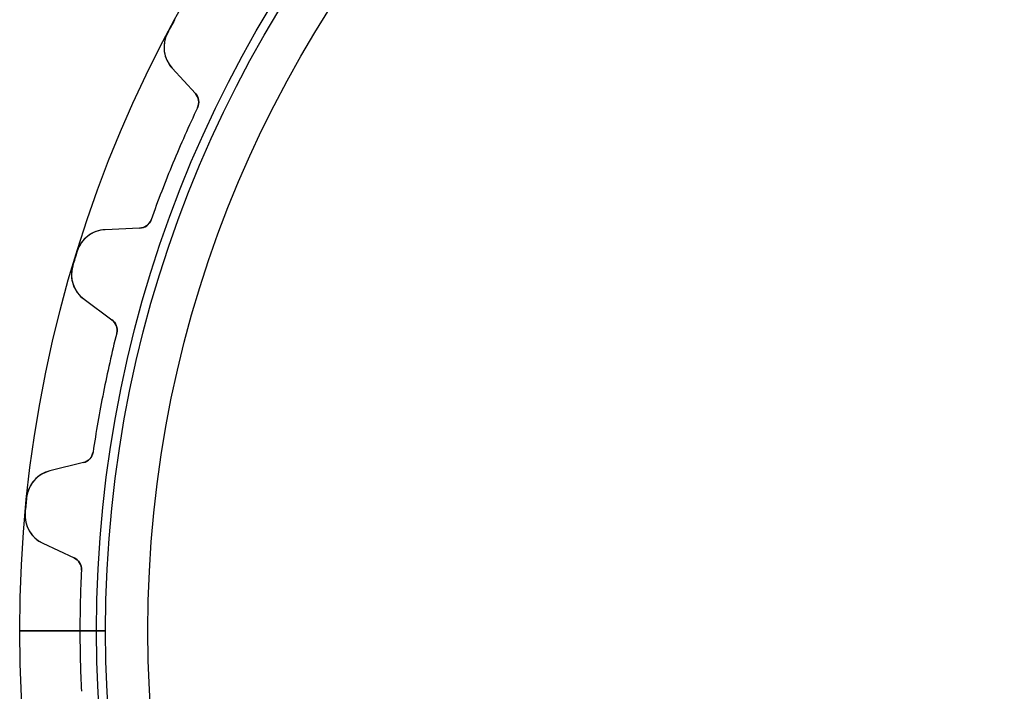
# Model space of a CAD drawing. Units: millimetres. Extents: x -50 to 50, y -50 to 50.
# Drawn here: x -50 to -12, y -2 to 24 of the extents above; entities that cross this region are included whole.
import ezdxf

# ---------------------------------------------------------------- set-up
doc = ezdxf.new("R2010")
doc.units = ezdxf.units.MM
doc.layers.add('Body027', color=7, linetype='CONTINUOUS')
doc.layers.add('Easydrive', color=7, linetype='CONTINUOUS')

msp = doc.modelspace()

# ---------------------------------------------------------------- linework, layer by layer
at = {"layer": 'Body027'}
for p, q in [((-47.02, 0, -2.9), (-50.02, 0, -2.5)), ((-47.02, 0, -2.9), (-50.02, 0, -2.5)), ((-50.02, 0, -2.5), (-50.02, 0, 2.5)), ((-50.02, 0, -2.5), (-50.02, 0, 2.5)), ((-47.02, 0, -2.9), (-50.02, 0, -2.5)), ((-47.02, 0, -2.9), (-50.02, 0, -2.5)), ((-50.02, 0, -2.5), (-50.02, 0, 2.5)), ((-50.02, 0, -2.5), (-50.02, 0, 2.5)), ((-45.02, 0, 2.9), (-45.02, 0, -2.9)), ((-45.02, 0, 2.9), (-45.02, 0, -2.9)), ((-45.02, 0, 2.9), (-45.02, 0, -2.9)), ((-45.02, 0, 2.9), (-45.02, 0, -2.9)), ((-50.02, 0, 2.5), (-47.02, 0, 2.9)), ((-50.02, 0, 2.5), (-47.02, 0, 2.9)), ((-50.02, 0, 2.5), (-47.02, 0, 2.9)), ((-50.02, 0, 2.5), (-47.02, 0, 2.9))]:
    msp.add_line(p, q, dxfattribs=at)
for radius in [50.02, 50.02, 50.02, 50.02, 50.02, 50.02, 50.02, 50.02, 47.02, 47.02, 47.02, 47.02, 47.02, 47.02, 47.02, 47.02, 45.02, 45.02, 45.02, 45.02, 45.02, 45.02, 45.02, 45.02]:
    msp.add_circle((0, 0), radius, dxfattribs=at)
at = {"layer": 'Easydrive'}
for p, q in [((-44.2517, 23.3192, -17), (-44.2517, 23.3192, -3.325)), ((-44.2517, 23.3192, -17), (-44.2517, 23.3192, -3.325)), ((-44.2517, 23.3192, 3.325), (-44.2517, 23.3192, 17)), ((-44.2517, 23.3192, 3.325), (-44.2517, 23.3192, 17)), ((-44.0749, 21.949, -17), (-43.1654, 20.9566, -17)), ((-44.0749, 21.949, -17), (-44.0749, 21.949, -3.23159)), ((-44.0749, 21.949, -17), (-43.1654, 20.9566, -17)), ((-44.0749, 21.949, -17), (-44.0749, 21.949, -3.23159)), ((-44.0749, 21.949, 17), (-43.1654, 20.9566, 17)), ((-44.0749, 21.949, 3.23159), (-44.0749, 21.949, 17)), ((-44.0749, 21.949, 17), (-43.1654, 20.9566, 17)), ((-44.0749, 21.949, 3.23159), (-44.0749, 21.949, 17)), ((-43.1654, 20.9566, -17), (-43.1654, 20.9566, -3.08186)), ((-43.1654, 20.9566, -17), (-43.1654, 20.9566, -3.08186)), ((-43.1654, 20.9566, 3.08186), (-43.1654, 20.9566, 17)), ((-43.1654, 20.9566, 3.08186), (-43.1654, 20.9566, 17)), ((-43.0822, 20.4048, -17), (-43.0822, 20.4048, -3.0444)), ((-43.0822, 20.4048, -17), (-43.0822, 20.4048, -3.0444)), ((-43.0822, 20.4048, 3.0444), (-43.0822, 20.4048, 17)), ((-43.0822, 20.4048, 3.0444), (-43.0822, 20.4048, 17)), ((-44.892, 16.0354, -17), (-44.892, 16.0354, -3.0444)), ((-44.892, 16.0354, -17), (-44.892, 16.0354, -3.0444)), ((-44.892, 16.0354, 3.0444), (-44.892, 16.0354, 17)), ((-44.892, 16.0354, 3.0444), (-44.892, 16.0354, 17)), ((-45.3411, 15.704, -17), (-46.6859, 15.6453, -17)), ((-45.3411, 15.704, -17), (-46.6859, 15.6453, -17)), ((-45.3411, 15.704, 17), (-46.6859, 15.6453, 17)), ((-45.3411, 15.704, 17), (-46.6859, 15.6453, 17)), ((-46.6859, 15.6453, -17), (-46.6859, 15.6453, -3.23159)), ((-46.6859, 15.6453, -17), (-46.6859, 15.6453, -3.23159)), ((-46.6859, 15.6453, 3.23159), (-46.6859, 15.6453, 17)), ((-46.6859, 15.6453, 3.23159), (-46.6859, 15.6453, 17)), ((-45.3411, 15.704, -17), (-45.3411, 15.704, -3.08186)), ((-45.3411, 15.704, -17), (-45.3411, 15.704, -3.08186)), ((-45.3411, 15.704, 3.08186), (-45.3411, 15.704, 17)), ((-45.3411, 15.704, 3.08186), (-45.3411, 15.704, 17)), ((-47.7799, 14.8016, -17), (-47.7799, 14.8016, -3.325)), ((-47.7799, 14.8016, -17), (-47.7799, 14.8016, -3.325)), ((-47.7799, 14.8016, 3.325), (-47.7799, 14.8016, 17)), ((-47.7799, 14.8016, 3.325), (-47.7799, 14.8016, 17)), ((-47.9508, 14.238, -17), (-47.9508, 14.238, -3.325)), ((-47.9508, 14.238, -17), (-47.9508, 14.238, -3.325)), ((-47.9508, 14.238, 3.325), (-47.9508, 14.238, 17)), ((-47.9508, 14.238, 3.325), (-47.9508, 14.238, 17)), ((-47.51, 12.9287, -17), (-46.4244, 12.1327, -17)), ((-47.51, 12.9287, -17), (-47.51, 12.9287, -3.23159)), ((-47.51, 12.9287, -17), (-46.4244, 12.1327, -17)), ((-47.51, 12.9287, -17), (-47.51, 12.9287, -3.23159)), ((-47.51, 12.9287, 17), (-46.4244, 12.1327, 17)), ((-47.51, 12.9287, 3.23159), (-47.51, 12.9287, 17)), ((-47.51, 12.9287, 17), (-46.4244, 12.1327, 17)), ((-47.51, 12.9287, 3.23159), (-47.51, 12.9287, 17)), ((-46.4244, 12.1327, -17), (-46.4244, 12.1327, -3.08186)), ((-46.4244, 12.1327, -17), (-46.4244, 12.1327, -3.08186)), ((-46.4244, 12.1327, 3.08186), (-46.4244, 12.1327, 17)), ((-46.4244, 12.1327, 3.08186), (-46.4244, 12.1327, 17)), ((-46.2351, 11.6078, -17), (-46.2351, 11.6078, -3.0444)), ((-46.2351, 11.6078, -17), (-46.2351, 11.6078, -3.0444)), ((-46.2351, 11.6078, 3.0444), (-46.2351, 11.6078, 17)), ((-46.2351, 11.6078, 3.0444), (-46.2351, 11.6078, 17)), ((-47.1578, 6.96925, -17), (-47.1578, 6.96925, -3.0444)), ((-47.1578, 6.96925, -17), (-47.1578, 6.96925, -3.0444)), ((-47.1578, 6.96925, 3.0444), (-47.1578, 6.96925, 17)), ((-47.1578, 6.96925, 3.0444), (-47.1578, 6.96925, 17)), ((-47.5336, 6.55668, -17), (-48.8411, 6.23672, -17)), ((-47.5336, 6.55668, -17), (-48.8411, 6.23672, -17)), ((-47.5336, 6.55668, 17), (-48.8411, 6.23672, 17)), ((-47.5336, 6.55668, 17), (-48.8411, 6.23672, 17)), ((-47.5336, 6.55668, -17), (-47.5336, 6.55668, -3.08186)), ((-47.5336, 6.55668, -17), (-47.5336, 6.55668, -3.08186)), ((-47.5336, 6.55668, 3.08186), (-47.5336, 6.55668, 17)), ((-47.5336, 6.55668, 3.08186), (-47.5336, 6.55668, 17)), ((-48.8411, 6.23672, -17), (-48.8411, 6.23672, -3.23159)), ((-48.8411, 6.23672, -17), (-48.8411, 6.23672, -3.23159)), ((-48.8411, 6.23672, 3.23159), (-48.8411, 6.23672, 17)), ((-48.8411, 6.23672, 3.23159), (-48.8411, 6.23672, 17)), ((-49.7494, 5.19576, -17), (-49.7494, 5.19576, -3.325)), ((-49.7494, 5.19576, -17), (-49.7494, 5.19576, -3.325)), ((-49.7494, 5.19576, 3.325), (-49.7494, 5.19576, 17)), ((-49.7494, 5.19576, 3.325), (-49.7494, 5.19576, 17)), ((-49.8071, 4.6097, -17), (-49.8071, 4.6097, -3.325)), ((-49.8071, 4.6097, -17), (-49.8071, 4.6097, -3.325)), ((-49.8071, 4.6097, 3.325), (-49.8071, 4.6097, 17)), ((-49.8071, 4.6097, 3.325), (-49.8071, 4.6097, 17)), ((-49.1194, 3.41154, -17), (-47.8994, 2.84265, -17)), ((-49.1194, 3.41154, -17), (-49.1194, 3.41154, -3.23159)), ((-49.1194, 3.41154, -17), (-47.8994, 2.84265, -17)), ((-49.1194, 3.41154, -17), (-49.1194, 3.41154, -3.23159)), ((-49.1194, 3.41154, 17), (-47.8994, 2.84265, 17)), ((-49.1194, 3.41154, 3.23159), (-49.1194, 3.41154, 17)), ((-49.1194, 3.41154, 17), (-47.8994, 2.84265, 17)), ((-49.1194, 3.41154, 3.23159), (-49.1194, 3.41154, 17)), ((-47.8994, 2.84265, -17), (-47.8994, 2.84265, -3.08186)), ((-47.8994, 2.84265, -17), (-47.8994, 2.84265, -3.08186)), ((-47.8994, 2.84265, 3.08186), (-47.8994, 2.84265, 17)), ((-47.8994, 2.84265, 3.08186), (-47.8994, 2.84265, 17)), ((-47.6113, 2.36469, -17), (-47.6113, 2.36469, -3.0444)), ((-47.6113, 2.36469, -17), (-47.6113, 2.36469, -3.0444)), ((-47.6113, 2.36469, 3.0444), (-47.6113, 2.36469, 17)), ((-47.6113, 2.36469, 3.0444), (-47.6113, 2.36469, 17)), ((-46.67, 0, -2.925), (-47.67, 0, -3.0444)), ((-46.67, 0, -2.925), (-47.67, 0, -3.0444)), ((-45.02, 0, 2.925), (-45.02, 0, -2.925)), ((-45.02, 0, 2.925), (-45.02, 0, -2.925)), ((-47.67, 0, 3.0444), (-46.67, 0, 2.925)), ((-47.67, 0, 3.0444), (-46.67, 0, 2.925))]:
    msp.add_line(p, q, dxfattribs=at)
for radius in [46.67, 46.67, 46.67, 46.67, 45.02, 45.02, 45.02, 45.02]:
    msp.add_circle((0, 0), radius, dxfattribs=at)
for centre, radius, start, end in [((0, 0, -17), 50.02, 151.538, 151.875), ((0, 0, -17), 50.02, 151.538, 151.875), ((0, 0, -3.325), 50.02, 151.538, 151.875), ((0, 0, -3.325), 50.02, 151.538, 151.875), ((0, 0, 17), 50.02, 151.538, 151.875), ((0, 0, 17), 50.02, 151.538, 151.875), ((0, 0, 3.325), 50.02, 151.538, 151.875), ((0, 0, 3.325), 50.02, 151.538, 151.875), ((0, 0, -17), 50.02, 151.875, 152.212), ((0, 0, -17), 50.02, 151.875, 152.212), ((0, 0, -3.325), 50.02, 151.875, 152.212), ((0, 0, -3.325), 50.02, 151.875, 152.212), ((0, 0, 17), 50.02, 151.875, 152.212), ((0, 0, 17), 50.02, 151.875, 152.212), ((0, 0, 3.325), 50.02, 151.875, 152.212), ((0, 0, 3.325), 50.02, 151.875, 152.212), ((-43.1901, 22.7597, -17), 1.2, 152.212, -137.5), ((-43.1901, 22.7597, -17), 1.2, 152.212, -137.5), ((-43.1901, 22.7597, 17), 1.2, 152.212, -137.5), ((-43.1901, 22.7597, 17), 1.2, 152.212, -137.5), ((-43.5341, 20.6188, -17), 0.5, -25.3434, 42.5), ((-43.5341, 20.6188, -17), 0.5, -25.3434, 42.5), ((-43.5341, 20.6188, 17), 0.5, -25.3434, 42.5), ((-43.5341, 20.6188, 17), 0.5, -25.3434, 42.5), ((0, 0, -17), 47.67, 154.657, 157.5), ((0, 0, -17), 47.67, 154.657, 157.5), ((0, 0, -3.0444), 47.67, 154.657, 157.5), ((0, 0, -3.0444), 47.67, 154.657, 157.5), ((0, 0, 17), 47.67, 154.657, 157.5), ((0, 0, 17), 47.67, 154.657, 157.5), ((0, 0, 3.0444), 47.67, 154.657, 157.5), ((0, 0, 3.0444), 47.67, 154.657, 157.5), ((0, 0, -17), 47.67, 157.5, 160.343), ((0, 0, -17), 47.67, 157.5, 160.343), ((0, 0, -3.0444), 47.67, 157.5, 160.343), ((0, 0, -3.0444), 47.67, 157.5, 160.343), ((0, 0, 17), 47.67, 157.5, 160.343), ((0, 0, 17), 47.67, 157.5, 160.343), ((0, 0, 3.0444), 47.67, 157.5, 160.343), ((0, 0, 3.0444), 47.67, 157.5, 160.343), ((-45.3629, 16.2036, -17), 0.5, -87.5, -19.6566), ((-45.3629, 16.2036, -17), 0.5, -87.5, -19.6566), ((-45.3629, 16.2036, 17), 0.5, -87.5, -19.6566), ((-45.3629, 16.2036, 17), 0.5, -87.5, -19.6566), ((-46.6336, 14.4465, -17), 1.2, 92.5, 162.788), ((-46.6336, 14.4465, -17), 1.2, 92.5, 162.788), ((-46.6336, 14.4465, 17), 1.2, 92.5, 162.788), ((-46.6336, 14.4465, 17), 1.2, 92.5, 162.788), ((0, 0, -17), 50.02, 162.788, 163.125), ((0, 0, -17), 50.02, 162.788, 163.125), ((0, 0, -3.325), 50.02, 162.788, 163.125), ((0, 0, -3.325), 50.02, 162.788, 163.125), ((0, 0, 17), 50.02, 162.788, 163.125), ((0, 0, 17), 50.02, 162.788, 163.125), ((0, 0, 3.325), 50.02, 162.788, 163.125), ((0, 0, 3.325), 50.02, 162.788, 163.125), ((-46.8004, 13.8964, -17), 1.2, 163.462, -126.25), ((-46.8004, 13.8964, -17), 1.2, 163.462, -126.25), ((-46.8004, 13.8964, 17), 1.2, 163.462, -126.25), ((-46.8004, 13.8964, 17), 1.2, 163.462, -126.25), ((0, 0, -17), 50.02, 163.125, 163.462), ((0, 0, -17), 50.02, 163.125, 163.462), ((0, 0, -3.325), 50.02, 163.125, 163.462), ((0, 0, -3.325), 50.02, 163.125, 163.462), ((0, 0, 17), 50.02, 163.125, 163.462), ((0, 0, 17), 50.02, 163.125, 163.462), ((0, 0, 3.325), 50.02, 163.125, 163.462), ((0, 0, 3.325), 50.02, 163.125, 163.462), ((-46.7201, 11.7295, -17), 0.5, -14.0934, 53.75), ((-46.7201, 11.7295, -17), 0.5, -14.0934, 53.75), ((-46.7201, 11.7295, 17), 0.5, -14.0934, 53.75), ((-46.7201, 11.7295, 17), 0.5, -14.0934, 53.75), ((0, 0, -17), 47.67, 165.907, 168.75), ((0, 0, -17), 47.67, 165.907, 168.75), ((0, 0, -3.0444), 47.67, 165.907, 168.75), ((0, 0, -3.0444), 47.67, 165.907, 168.75), ((0, 0, 17), 47.67, 165.907, 168.75), ((0, 0, 17), 47.67, 165.907, 168.75), ((0, 0, 3.0444), 47.67, 165.907, 168.75), ((0, 0, 3.0444), 47.67, 165.907, 168.75), ((0, 0, -17), 47.67, 168.75, 171.593), ((0, 0, -17), 47.67, 168.75, 171.593), ((0, 0, -3.0444), 47.67, 168.75, 171.593), ((0, 0, -3.0444), 47.67, 168.75, 171.593), ((0, 0, 17), 47.67, 168.75, 171.593), ((0, 0, 17), 47.67, 168.75, 171.593), ((0, 0, 3.0444), 47.67, 168.75, 171.593), ((0, 0, 3.0444), 47.67, 168.75, 171.593), ((-47.6524, 7.04235, -17), 0.5, -76.25, -8.40665), ((-47.6524, 7.04235, -17), 0.5, -76.25, -8.40665), ((-47.6524, 7.04235, 17), 0.5, -76.25, -8.40665), ((-47.6524, 7.04235, 17), 0.5, -76.25, -8.40665), ((-48.5559, 5.07111, -17), 1.2, 103.75, 174.038), ((-48.5559, 5.07111, -17), 1.2, 103.75, 174.038), ((-48.5559, 5.07111, 17), 1.2, 103.75, 174.038), ((-48.5559, 5.07111, 17), 1.2, 103.75, 174.038), ((0, 0, -17), 50.02, 174.038, 174.375), ((0, 0, -17), 50.02, 174.038, 174.375), ((0, 0, -3.325), 50.02, 174.038, 174.375), ((0, 0, -3.325), 50.02, 174.038, 174.375), ((0, 0, 17), 50.02, 174.038, 174.375), ((0, 0, 17), 50.02, 174.038, 174.375), ((0, 0, 3.325), 50.02, 174.038, 174.375), ((0, 0, 3.325), 50.02, 174.038, 174.375), ((-48.6122, 4.49911, -17), 1.2, 174.712, -115), ((-48.6122, 4.49911, -17), 1.2, 174.712, -115), ((-48.6122, 4.49911, 17), 1.2, 174.712, -115), ((-48.6122, 4.49911, 17), 1.2, 174.712, -115), ((0, 0, -17), 50.02, 174.375, 174.712), ((0, 0, -17), 50.02, 174.375, 174.712), ((0, 0, -3.325), 50.02, 174.375, 174.712), ((0, 0, -3.325), 50.02, 174.375, 174.712), ((0, 0, 17), 50.02, 174.375, 174.712), ((0, 0, 17), 50.02, 174.375, 174.712), ((0, 0, 3.325), 50.02, 174.375, 174.712), ((0, 0, 3.325), 50.02, 174.375, 174.712), ((-48.1107, 2.3895, -17), 0.5, -2.84335, 65), ((-48.1107, 2.3895, -17), 0.5, -2.84335, 65), ((-48.1107, 2.3895, 17), 0.5, -2.84335, 65), ((-48.1107, 2.3895, 17), 0.5, -2.84335, 65), ((0, 0, -17), 47.67, 177.157, 180), ((0, 0, -17), 47.67, 177.157, 180), ((0, 0, -3.0444), 47.67, 177.157, -180), ((0, 0, -3.0444), 47.67, 177.157, -180), ((0, 0, 17), 47.67, 177.157, 180), ((0, 0, 3.0444), 47.67, 177.157, -180), ((0, 0, 17), 47.67, 177.157, 180), ((0, 0, 3.0444), 47.67, 177.157, -180), ((0, 0, -17), 47.67, 180, -177.157), ((0, 0, -17), 47.67, 180, -177.157), ((0, 0, -3.0444), 47.67, -180, -177.157), ((0, 0, -3.0444), 47.67, -180, -177.157), ((0, 0, 17), 47.67, 180, -177.157), ((0, 0, 3.0444), 47.67, -180, -177.157), ((0, 0, 17), 47.67, 180, -177.157), ((0, 0, 3.0444), 47.67, -180, -177.157)]:
    msp.add_arc(centre, radius, start, end, dxfattribs=at)
for points, knots in [([(-44.2517, 23.3192, -3.325), (-44.3719, 23.0933, -3.32512), (-44.4114, 22.8329, -3.31505), (-44.3799, 22.6034, -3.29927), (-44.3454, 22.3431, -3.2815), (-44.2305, 22.1189, -3.25728), (-44.0749, 21.949, -3.23159)], [0, 0, 0, 0, 0.470417, 0.470417, 0.470417, 1, 1, 1, 1]), ([(-44.2517, 23.3192, -3.325), (-44.3719, 23.0933, -3.32512), (-44.4114, 22.8329, -3.31505), (-44.3799, 22.6034, -3.29927), (-44.3454, 22.3431, -3.2815), (-44.2305, 22.1189, -3.25728), (-44.0749, 21.949, -3.23159)], [0, 0, 0, 0, 0.470417, 0.470417, 0.470417, 1, 1, 1, 1]), ([(-44.2517, 23.3192, 3.325), (-44.3719, 23.0933, 3.32512), (-44.4114, 22.8329, 3.31505), (-44.3799, 22.6034, 3.29927), (-44.3454, 22.3431, 3.2815), (-44.2305, 22.1189, 3.25728), (-44.0749, 21.949, 3.23159)], [0, 0, 0, 0, 0.470417, 0.470417, 0.470417, 1, 1, 1, 1]), ([(-44.2517, 23.3192, 3.325), (-44.3719, 23.0933, 3.32512), (-44.4114, 22.8329, 3.31505), (-44.3799, 22.6034, 3.29927), (-44.3454, 22.3431, 3.2815), (-44.2305, 22.1189, 3.25728), (-44.0749, 21.949, 3.23159)], [0, 0, 0, 0, 0.470417, 0.470417, 0.470417, 1, 1, 1, 1]), ([(-46.6859, 15.6453, -3.23159), (-46.9161, 15.6353, -3.25728), (-47.1559, 15.558, -3.2815), (-47.3644, 15.3983, -3.29927), (-47.5489, 15.2582, -3.31505), (-47.7051, 15.0463, -3.32512), (-47.7799, 14.8016, -3.325)], [0, 0, 0, 0, 0.529624, 0.529624, 0.529624, 1, 1, 1, 1]), ([(-46.6859, 15.6453, -3.23159), (-46.9161, 15.6353, -3.25728), (-47.1559, 15.558, -3.2815), (-47.3644, 15.3983, -3.29927), (-47.5489, 15.2582, -3.31505), (-47.7051, 15.0463, -3.32512), (-47.7799, 14.8016, -3.325)], [0, 0, 0, 0, 0.529624, 0.529624, 0.529624, 1, 1, 1, 1]), ([(-46.6859, 15.6453, 3.23159), (-46.9161, 15.6353, 3.25728), (-47.1559, 15.558, 3.2815), (-47.3644, 15.3983, 3.29927), (-47.5489, 15.2582, 3.31505), (-47.7051, 15.0463, 3.32512), (-47.7799, 14.8016, 3.325)], [0, 0, 0, 0, 0.529624, 0.529624, 0.529624, 1, 1, 1, 1]), ([(-46.6859, 15.6453, 3.23159), (-46.9161, 15.6353, 3.25728), (-47.1559, 15.558, 3.2815), (-47.3644, 15.3983, 3.29927), (-47.5489, 15.2582, 3.31505), (-47.7051, 15.0463, 3.32512), (-47.7799, 14.8016, 3.325)], [0, 0, 0, 0, 0.529624, 0.529624, 0.529624, 1, 1, 1, 1]), ([(-47.9508, 14.238, -3.325), (-48.0246, 13.993, -3.32512), (-48.0125, 13.73, -3.31505), (-47.9368, 13.511, -3.29927), (-47.8522, 13.2624, -3.2815), (-47.6958, 13.0649, -3.25728), (-47.51, 12.9287, -3.23159)], [0, 0, 0, 0, 0.470417, 0.470417, 0.470417, 1, 1, 1, 1]), ([(-47.9508, 14.238, -3.325), (-48.0246, 13.993, -3.32512), (-48.0125, 13.73, -3.31505), (-47.9368, 13.511, -3.29927), (-47.8522, 13.2624, -3.2815), (-47.6958, 13.0649, -3.25728), (-47.51, 12.9287, -3.23159)], [0, 0, 0, 0, 0.470417, 0.470417, 0.470417, 1, 1, 1, 1]), ([(-47.9508, 14.238, 3.325), (-48.0246, 13.993, 3.32512), (-48.0125, 13.73, 3.31505), (-47.9368, 13.511, 3.29927), (-47.8522, 13.2624, 3.2815), (-47.6958, 13.0649, 3.25728), (-47.51, 12.9287, 3.23159)], [0, 0, 0, 0, 0.470417, 0.470417, 0.470417, 1, 1, 1, 1]), ([(-47.9508, 14.238, 3.325), (-48.0246, 13.993, 3.32512), (-48.0125, 13.73, 3.31505), (-47.9368, 13.511, 3.29927), (-47.8522, 13.2624, 3.2815), (-47.6958, 13.0649, 3.25728), (-47.51, 12.9287, 3.23159)], [0, 0, 0, 0, 0.470417, 0.470417, 0.470417, 1, 1, 1, 1]), ([(-48.8411, 6.23672, -3.23159), (-49.065, 6.18201, -3.25728), (-49.285, 6.0594, -3.2815), (-49.4583, 5.86209, -3.29927), (-49.612, 5.68872, -3.31505), (-49.7238, 5.45037, -3.32512), (-49.7494, 5.19576, -3.325)], [0, 0, 0, 0, 0.529624, 0.529624, 0.529624, 1, 1, 1, 1]), ([(-48.8411, 6.23672, -3.23159), (-49.065, 6.18201, -3.25728), (-49.285, 6.0594, -3.2815), (-49.4583, 5.86209, -3.29927), (-49.612, 5.68872, -3.31505), (-49.7238, 5.45037, -3.32512), (-49.7494, 5.19576, -3.325)], [0, 0, 0, 0, 0.529624, 0.529624, 0.529624, 1, 1, 1, 1]), ([(-48.8411, 6.23672, 3.23159), (-49.065, 6.18201, 3.25728), (-49.285, 6.0594, 3.2815), (-49.4583, 5.86209, 3.29927), (-49.612, 5.68872, 3.31505), (-49.7238, 5.45037, 3.32512), (-49.7494, 5.19576, 3.325)], [0, 0, 0, 0, 0.529624, 0.529624, 0.529624, 1, 1, 1, 1]), ([(-48.8411, 6.23672, 3.23159), (-49.065, 6.18201, 3.25728), (-49.285, 6.0594, 3.2815), (-49.4583, 5.86209, 3.29927), (-49.612, 5.68872, 3.31505), (-49.7238, 5.45037, 3.32512), (-49.7494, 5.19576, 3.325)], [0, 0, 0, 0, 0.529624, 0.529624, 0.529624, 1, 1, 1, 1]), ([(-49.8071, 4.6097, -3.325), (-49.8317, 4.35498, -3.32512), (-49.7685, 4.09936, -3.31505), (-49.6516, 3.89933, -3.29927), (-49.5201, 3.67204, -3.2815), (-49.3282, 3.50886, -3.25728), (-49.1194, 3.41154, -3.23159)], [0, 0, 0, 0, 0.470417, 0.470417, 0.470417, 1, 1, 1, 1]), ([(-49.8071, 4.6097, -3.325), (-49.8317, 4.35498, -3.32512), (-49.7685, 4.09936, -3.31505), (-49.6516, 3.89933, -3.29927), (-49.5201, 3.67204, -3.2815), (-49.3282, 3.50886, -3.25728), (-49.1194, 3.41154, -3.23159)], [0, 0, 0, 0, 0.470417, 0.470417, 0.470417, 1, 1, 1, 1]), ([(-49.8071, 4.6097, 3.325), (-49.8317, 4.35498, 3.32512), (-49.7685, 4.09936, 3.31505), (-49.6516, 3.89933, 3.29927), (-49.5201, 3.67204, 3.2815), (-49.3282, 3.50886, 3.25728), (-49.1194, 3.41154, 3.23159)], [0, 0, 0, 0, 0.470417, 0.470417, 0.470417, 1, 1, 1, 1]), ([(-49.8071, 4.6097, 3.325), (-49.8317, 4.35498, 3.32512), (-49.7685, 4.09936, 3.31505), (-49.6516, 3.89933, 3.29927), (-49.5201, 3.67204, 3.2815), (-49.3282, 3.50886, 3.25728), (-49.1194, 3.41154, 3.23159)], [0, 0, 0, 0, 0.470417, 0.470417, 0.470417, 1, 1, 1, 1])]:
    msp.add_open_spline(points, degree=3, knots=knots, dxfattribs=at)
for points in [[(-43.1654, 20.9566, -3.08186), (-43.0361, 20.8208, -3.06088), (-42.991, 20.5922, -3.04414), (-43.0822, 20.4048, -3.0444)], [(-43.1654, 20.9566, -3.08186), (-43.0361, 20.8208, -3.06088), (-42.991, 20.5922, -3.04414), (-43.0822, 20.4048, -3.0444)], [(-43.1654, 20.9566, 3.08186), (-43.0361, 20.8208, 3.06088), (-42.991, 20.5922, 3.04414), (-43.0822, 20.4048, 3.0444)], [(-43.1654, 20.9566, 3.08186), (-43.0361, 20.8208, 3.06088), (-42.991, 20.5922, 3.04414), (-43.0822, 20.4048, 3.0444)], [(-44.892, 16.0354, -3.0444), (-44.9601, 15.8384, -3.04414), (-45.1536, 15.7086, -3.06088), (-45.3411, 15.704, -3.08186)], [(-44.892, 16.0354, -3.0444), (-44.9601, 15.8384, -3.04414), (-45.1536, 15.7086, -3.06088), (-45.3411, 15.704, -3.08186)], [(-44.892, 16.0354, 3.0444), (-44.9601, 15.8384, 3.04414), (-45.1536, 15.7086, 3.06088), (-45.3411, 15.704, 3.08186)], [(-44.892, 16.0354, 3.0444), (-44.9601, 15.8384, 3.04414), (-45.1536, 15.7086, 3.06088), (-45.3411, 15.704, 3.08186)], [(-46.4244, 12.1327, -3.08186), (-46.2711, 12.0248, -3.06088), (-46.1823, 11.8094, -3.04414), (-46.2351, 11.6078, -3.0444)], [(-46.4244, 12.1327, -3.08186), (-46.2711, 12.0248, -3.06088), (-46.1823, 11.8094, -3.04414), (-46.2351, 11.6078, -3.0444)], [(-46.4244, 12.1327, 3.08186), (-46.2711, 12.0248, 3.06088), (-46.1823, 11.8094, 3.04414), (-46.2351, 11.6078, 3.0444)], [(-46.4244, 12.1327, 3.08186), (-46.2711, 12.0248, 3.06088), (-46.1823, 11.8094, 3.04414), (-46.2351, 11.6078, 3.0444)], [(-47.1578, 6.96925, -3.0444), (-47.1861, 6.76277, -3.04414), (-47.3506, 6.59775, -3.06088), (-47.5336, 6.55668, -3.08186)], [(-47.1578, 6.96925, -3.0444), (-47.1861, 6.76277, -3.04414), (-47.3506, 6.59775, -3.06088), (-47.5336, 6.55668, -3.08186)], [(-47.1578, 6.96925, 3.0444), (-47.1861, 6.76277, 3.04414), (-47.3506, 6.59775, 3.06088), (-47.5336, 6.55668, 3.08186)], [(-47.1578, 6.96925, 3.0444), (-47.1861, 6.76277, 3.04414), (-47.3506, 6.59775, 3.06088), (-47.5336, 6.55668, 3.08186)], [(-47.8994, 2.84265, -3.08186), (-47.728, 2.76667, -3.06088), (-47.5988, 2.57272, -3.04414), (-47.6113, 2.36469, -3.0444)], [(-47.8994, 2.84265, -3.08186), (-47.728, 2.76667, -3.06088), (-47.5988, 2.57272, -3.04414), (-47.6113, 2.36469, -3.0444)], [(-47.8994, 2.84265, 3.08186), (-47.728, 2.76667, 3.06088), (-47.5988, 2.57272, 3.04414), (-47.6113, 2.36469, 3.0444)], [(-47.8994, 2.84265, 3.08186), (-47.728, 2.76667, 3.06088), (-47.5988, 2.57272, 3.04414), (-47.6113, 2.36469, 3.0444)]]:
    msp.add_open_spline(points, degree=3, dxfattribs=at)

doc.saveas('drawing.dxf')
